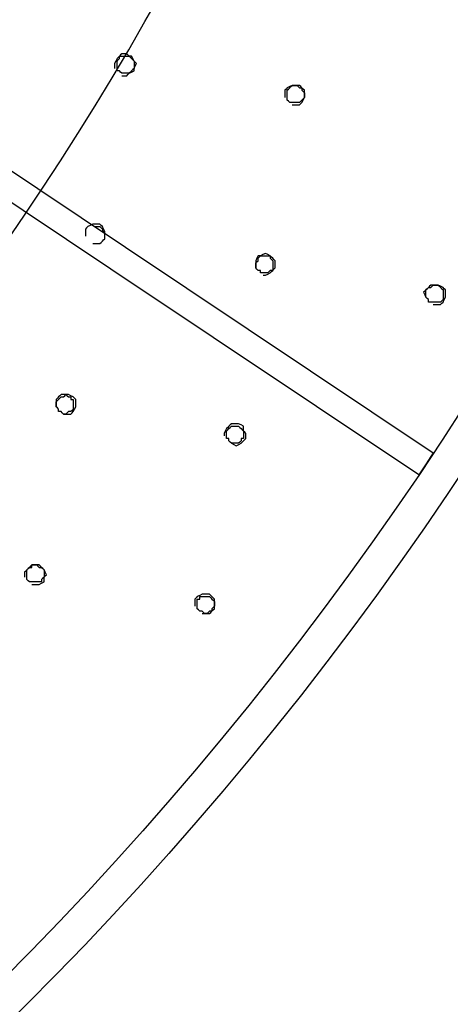
# Model space of a CAD drawing. Extents: x -4837 to 195, y -3392 to 5112.
# Drawn here: x -1427 to -1177, y 1691 to 2262 of the extents above; entities that cross this region are included whole.
import ezdxf

# ---------------------------------------------------------------- set-up
doc = ezdxf.new("R2010")
doc.units = 0
doc.header["$MEASUREMENT"] = 0
doc.layers.get('0').update_dxf_attribs({"linetype": 'CONTINUOUS'})

msp = doc.modelspace()

# ---------------------------------------------------------------- linework, layer by layer
msp.add_lwpolyline([(-1434.97, 2132.79), (-1424.2, 2148.31), (-1413.78, 2164.07), (-1403.36, 2179.84), (-1393.29, 2195.82), (-1383.23, 2211.8), (-1373.51, 2228), (-1363.79, 2244.2), (-1354.45, 2260.61), (-1345.1, 2277.03, -0.001651)], format="xyb")
for points in [[(-1552.64, 2236.31), (-1548.41, 2242.66), (-1544.18, 2249.01), (-1365.68, 2129.77), (-1187.17, 2010.53), (-1191.4, 2004.18), (-1195.63, 1997.83), (-1374.13, 2117.07), (-1552.64, 2236.31)], [(-1367.8, 2229.26), (-1366.38, 2229.26), (-1364.96, 2229.26), (-1364.26, 2229.96), (-1363.56, 2230.66), (-1362.14, 2231.37), (-1360.73, 2232.08), (-1360.73, 2232.78), (-1360.73, 2233.49), (-1360.02, 2234.9), (-1359.32, 2236.31), (-1360.02, 2237.01), (-1360.73, 2237.72), (-1361.44, 2239.13), (-1362.15, 2240.54), (-1362.85, 2240.54), (-1363.56, 2240.54), (-1364.26, 2241.25), (-1364.96, 2241.96), (-1366.38, 2241.96), (-1367.8, 2241.96), (-1368.5, 2241.25), (-1369.2, 2240.54), (-1369.91, 2239.84), (-1370.61, 2239.13), (-1371.32, 2237.72), (-1372.03, 2236.31), (-1372.03, 2234.9), (-1372.03, 2233.49)], [(-1366.39, 2240.54), (-1365.68, 2240.54), (-1364.96, 2240.54), (-1364.26, 2240.54), (-1363.56, 2240.54), (-1362.85, 2239.84), (-1362.15, 2239.13), (-1361.44, 2238.43), (-1360.73, 2237.72), (-1360.73, 2237.01), (-1360.73, 2236.31), (-1360.73, 2235.6), (-1360.73, 2234.9), (-1360.73, 2234.19), (-1360.73, 2233.49), (-1361.44, 2232.78), (-1362.15, 2232.08), (-1362.85, 2231.37), (-1363.56, 2230.66), (-1364.26, 2230.66), (-1364.96, 2230.66), (-1365.68, 2230.66), (-1366.39, 2230.66), (-1367.09, 2230.66), (-1367.8, 2230.66), (-1368.5, 2231.37), (-1369.2, 2232.08), (-1369.91, 2232.08), (-1370.61, 2232.08), (-1370.61, 2232.78), (-1370.61, 2233.49), (-1370.61, 2234.19), (-1370.61, 2234.9), (-1370.61, 2235.6), (-1370.61, 2236.31), (-1370.61, 2237.01), (-1370.61, 2237.72), (-1369.91, 2238.43), (-1369.2, 2239.13), (-1369.2, 2239.84), (-1369.2, 2240.54), (-1368.5, 2240.54), (-1367.8, 2240.54), (-1367.09, 2240.54), (-1366.39, 2240.54)], [(-1269.01, 2212.32), (-1267.6, 2212.32), (-1266.19, 2212.32), (-1265.49, 2212.32), (-1264.79, 2212.32), (-1264.08, 2213.03), (-1263.36, 2213.73), (-1262.66, 2215.14), (-1261.96, 2216.56), (-1261.96, 2217.26), (-1261.96, 2217.96), (-1261.96, 2219.38), (-1261.96, 2220.79), (-1262.66, 2221.49), (-1263.36, 2222.2), (-1264.08, 2222.9), (-1264.79, 2223.61), (-1266.19, 2223.61), (-1267.6, 2223.61), (-1268.3, 2223.61), (-1269.01, 2223.61), (-1270.42, 2222.9), (-1271.84, 2222.2), (-1272.54, 2221.49), (-1273.25, 2220.79), (-1273.25, 2220.08), (-1273.25, 2219.38), (-1273.25, 2217.97), (-1273.25, 2216.56)], [(-1267.6, 2223.61), (-1266.9, 2223.61), (-1266.19, 2223.61), (-1265.49, 2222.9), (-1264.79, 2222.2), (-1264.08, 2222.2), (-1263.36, 2222.2), (-1263.36, 2221.49), (-1263.36, 2220.79), (-1262.66, 2220.08), (-1261.96, 2219.38), (-1261.96, 2218.67), (-1261.96, 2217.96), (-1261.96, 2217.26), (-1261.96, 2216.55), (-1262.66, 2215.85), (-1263.36, 2215.14), (-1264.08, 2214.44), (-1264.79, 2213.73), (-1265.49, 2213.73), (-1266.19, 2213.73), (-1266.9, 2213.73), (-1267.6, 2213.73), (-1268.3, 2213.73), (-1269.01, 2213.73), (-1269.72, 2213.73), (-1270.43, 2213.73), (-1271.14, 2214.44), (-1271.84, 2215.14), (-1271.84, 2215.85), (-1271.84, 2216.55), (-1271.84, 2217.26), (-1271.84, 2217.96), (-1271.84, 2218.67), (-1271.84, 2219.38), (-1271.84, 2220.08), (-1271.84, 2220.79), (-1271.14, 2221.49), (-1270.43, 2222.2), (-1269.72, 2222.9), (-1269.01, 2223.61), (-1268.3, 2223.61), (-1267.6, 2223.61)], [(-1384.73, 2131.89), (-1383.31, 2131.89), (-1381.9, 2131.89), (-1381.19, 2131.89), (-1380.49, 2131.89), (-1379.79, 2132.59), (-1379.09, 2133.3), (-1378.37, 2134), (-1377.66, 2134.71), (-1377.66, 2136.12), (-1377.66, 2137.53), (-1377.66, 2138.24), (-1377.66, 2138.94), (-1378.37, 2140.35), (-1379.09, 2141.76), (-1379.79, 2142.47), (-1380.49, 2143.18), (-1381.9, 2143.18), (-1383.3, 2143.18), (-1384.02, 2143.18), (-1384.73, 2143.18), (-1386.14, 2142.47), (-1387.54, 2141.76), (-1388.25, 2141.06), (-1388.95, 2140.36), (-1388.95, 2138.94), (-1388.95, 2137.53), (-1388.95, 2136.83), (-1388.95, 2136.12)], [(-1383.3, 2141.76), (-1382.6, 2141.76), (-1381.9, 2141.76), (-1381.19, 2141.76), (-1380.49, 2141.76), (-1379.79, 2141.06), (-1379.09, 2140.36), (-1379.09, 2139.65), (-1379.09, 2138.94), (-1378.37, 2138.94), (-1377.66, 2138.94)], [(-1285.94, 2113.54), (-1285.24, 2113.54), (-1284.53, 2113.54), (-1283.13, 2114.25), (-1281.72, 2114.96), (-1281.01, 2115.66), (-1280.3, 2116.36), (-1279.59, 2117.07), (-1278.89, 2117.78), (-1278.89, 2119.19), (-1278.89, 2120.6), (-1278.89, 2121.3), (-1278.89, 2122.01), (-1279.59, 2122.71), (-1280.3, 2123.42), (-1281.01, 2124.13), (-1281.72, 2124.83), (-1283.13, 2125.54), (-1284.53, 2126.24), (-1285.95, 2125.54), (-1287.37, 2124.83), (-1288.07, 2124.83), (-1288.77, 2124.83), (-1289.48, 2123.42), (-1290.18, 2122.01), (-1290.18, 2121.3), (-1290.18, 2120.6), (-1290.18, 2119.19), (-1290.18, 2117.78)], [(-1284.53, 2124.83), (-1283.83, 2124.83), (-1283.13, 2124.83), (-1282.43, 2124.83), (-1281.72, 2124.83), (-1281.72, 2124.13), (-1281.72, 2123.42), (-1281.01, 2122.71), (-1280.3, 2122.01), (-1280.3, 2121.3), (-1280.3, 2120.6), (-1280.3, 2119.89), (-1280.3, 2119.19), (-1280.3, 2118.48), (-1280.3, 2117.78), (-1280.3, 2117.07), (-1280.3, 2116.36), (-1281.01, 2116.36), (-1281.72, 2116.36), (-1282.43, 2115.66), (-1283.13, 2114.96), (-1283.83, 2114.96), (-1284.53, 2114.96), (-1285.24, 2114.96), (-1285.94, 2114.96), (-1286.65, 2114.96), (-1287.37, 2114.96), (-1287.37, 2115.66), (-1287.37, 2116.36), (-1288.07, 2116.36), (-1288.77, 2116.36), (-1289.48, 2117.07), (-1290.18, 2117.78), (-1290.18, 2118.48), (-1290.18, 2119.19), (-1290.18, 2119.89), (-1290.18, 2120.6), (-1289.48, 2121.3), (-1288.77, 2122.01), (-1288.77, 2122.71), (-1288.77, 2123.42), (-1288.07, 2124.13), (-1287.37, 2124.83), (-1286.65, 2124.83), (-1285.94, 2124.83), (-1285.24, 2124.83), (-1284.53, 2124.83)], [(-1187.17, 2096.61), (-1186.47, 2096.61), (-1185.77, 2096.61), (-1184.35, 2096.61), (-1182.93, 2096.61), (-1182.23, 2097.31), (-1181.53, 2098.02), (-1180.82, 2099.43), (-1180.12, 2100.84), (-1180.12, 2101.55), (-1180.12, 2102.26), (-1180.12, 2103.67), (-1180.12, 2105.08), (-1180.82, 2105.78), (-1181.53, 2106.49), (-1182.93, 2107.19), (-1184.34, 2107.9), (-1185.05, 2107.9), (-1185.77, 2107.9), (-1187.17, 2107.9), (-1188.58, 2107.9), (-1189.28, 2107.19), (-1189.98, 2106.49), (-1190.7, 2105.78), (-1191.41, 2105.08), (-1192.11, 2104.37), (-1192.82, 2103.66), (-1192.11, 2102.25), (-1191.41, 2100.84)], [(-1185.77, 2107.9), (-1185.05, 2107.9), (-1184.34, 2107.9), (-1183.64, 2107.19), (-1182.93, 2106.49), (-1182.23, 2105.78), (-1181.53, 2105.08), (-1181.53, 2104.37), (-1181.53, 2103.66), (-1181.53, 2102.96), (-1181.53, 2102.25), (-1181.53, 2101.55), (-1181.53, 2100.84), (-1181.53, 2100.14), (-1181.53, 2099.43), (-1182.23, 2098.73), (-1182.93, 2098.02), (-1183.64, 2098.02), (-1184.34, 2098.02), (-1185.05, 2098.02), (-1185.77, 2098.02), (-1186.47, 2098.02), (-1187.17, 2098.02), (-1187.87, 2098.02), (-1188.58, 2098.02), (-1189.28, 2098.02), (-1189.98, 2098.02), (-1189.98, 2098.73), (-1189.98, 2099.43), (-1190.7, 2100.14), (-1191.41, 2100.84), (-1191.41, 2101.55), (-1191.41, 2102.25), (-1191.41, 2102.96), (-1191.41, 2103.66), (-1191.41, 2104.37), (-1191.41, 2105.08), (-1190.7, 2105.78), (-1189.98, 2106.49), (-1189.28, 2106.49), (-1188.58, 2106.49), (-1187.87, 2107.19), (-1187.17, 2107.9), (-1186.47, 2107.9), (-1185.77, 2107.9)], [(-1401.66, 2033.11), (-1400.95, 2033.11), (-1400.24, 2033.11), (-1398.83, 2033.11), (-1397.43, 2033.11), (-1396.72, 2033.81), (-1396.02, 2034.52), (-1395.31, 2035.93), (-1394.59, 2037.34), (-1394.59, 2038.05), (-1394.59, 2038.76), (-1394.59, 2040.17), (-1394.59, 2041.58), (-1395.31, 2042.28), (-1396.02, 2042.99), (-1397.43, 2043.69), (-1398.83, 2044.4), (-1399.53, 2044.4), (-1400.24, 2044.4), (-1401.65, 2044.4), (-1403.07, 2044.4), (-1403.77, 2043.69), (-1404.48, 2042.99), (-1405.18, 2042.28), (-1405.88, 2041.58), (-1405.88, 2040.17), (-1405.88, 2038.76), (-1405.88, 2038.05), (-1405.88, 2037.34)], [(-1400.24, 2044.4), (-1399.53, 2043.69), (-1398.83, 2042.99), (-1398.13, 2042.99), (-1397.43, 2042.99), (-1397.43, 2042.28), (-1397.43, 2041.58), (-1396.72, 2041.58), (-1396.02, 2041.58), (-1396.02, 2040.87), (-1396.02, 2040.16), (-1396.02, 2039.46), (-1396.02, 2038.75), (-1396.02, 2038.05), (-1396.02, 2037.34), (-1396.02, 2036.64), (-1396.02, 2035.93), (-1396.72, 2035.23), (-1397.43, 2034.52), (-1398.13, 2034.52), (-1398.83, 2034.52), (-1399.53, 2033.81), (-1400.24, 2033.11), (-1400.95, 2033.11), (-1401.66, 2033.11), (-1402.37, 2033.81), (-1403.07, 2034.52), (-1403.77, 2034.52), (-1404.48, 2034.52), (-1404.48, 2035.23), (-1404.48, 2035.93), (-1405.18, 2036.64), (-1405.88, 2037.34), (-1405.88, 2038.05), (-1405.88, 2038.75), (-1405.88, 2039.46), (-1405.88, 2040.16), (-1405.18, 2040.87), (-1404.48, 2041.58), (-1403.77, 2042.28), (-1403.07, 2042.99), (-1402.37, 2042.99), (-1401.66, 2042.99), (-1400.95, 2043.69), (-1400.24, 2044.4)], [(-1304.28, 2016.18), (-1302.87, 2015.47), (-1301.47, 2014.76), (-1300.05, 2015.47), (-1298.64, 2016.18), (-1297.93, 2016.88), (-1297.23, 2017.59), (-1296.53, 2018.29), (-1295.82, 2019), (-1295.82, 2020.41), (-1295.82, 2021.82), (-1296.53, 2022.53), (-1297.23, 2023.23), (-1297.23, 2024.64), (-1297.23, 2026.06), (-1298.65, 2026.76), (-1300.06, 2027.46), (-1300.77, 2027.46), (-1301.47, 2027.46), (-1302.87, 2027.46), (-1304.28, 2027.46), (-1304.99, 2026.76), (-1305.71, 2026.06), (-1306.41, 2025.35), (-1307.11, 2024.64), (-1307.82, 2023.23), (-1308.52, 2021.82), (-1308.52, 2021.11), (-1308.52, 2020.41)], [(-1301.47, 2026.05), (-1300.77, 2026.05), (-1300.06, 2026.05), (-1299.35, 2025.35), (-1298.64, 2024.64), (-1297.93, 2023.94), (-1297.23, 2023.23), (-1297.23, 2022.53), (-1297.23, 2021.82), (-1297.23, 2021.11), (-1297.23, 2020.41), (-1297.23, 2019.7), (-1297.23, 2019), (-1297.93, 2019), (-1298.64, 2019), (-1298.64, 2018.29), (-1298.64, 2017.59), (-1299.35, 2016.88), (-1300.06, 2016.18), (-1300.77, 2016.18), (-1301.47, 2016.18), (-1302.17, 2016.18), (-1302.87, 2016.18), (-1303.58, 2016.18), (-1304.28, 2016.18), (-1304.99, 2016.88), (-1305.71, 2017.59), (-1305.71, 2018.29), (-1305.71, 2019), (-1306.41, 2019), (-1307.11, 2019), (-1307.11, 2019.7), (-1307.11, 2020.41), (-1307.11, 2021.11), (-1307.11, 2021.82), (-1307.11, 2022.53), (-1307.11, 2023.23), (-1306.41, 2023.94), (-1305.71, 2024.64), (-1304.99, 2025.35), (-1304.28, 2026.05), (-1303.58, 2026.05), (-1302.87, 2026.05), (-1302.17, 2026.05), (-1301.47, 2026.05)], [(-1187.17, 2010.53), (-1191.4, 2004.18), (-1195.63, 1997.83)], [(-1420, 1934.33), (-1418.6, 1934.33), (-1417.19, 1934.33), (-1416.48, 1934.33), (-1415.77, 1934.33), (-1414.36, 1935.04), (-1412.95, 1935.74), (-1412.95, 1937.15), (-1412.95, 1938.56), (-1412.24, 1939.27), (-1411.53, 1939.98), (-1412.24, 1941.39), (-1412.95, 1942.8), (-1413.66, 1943.5), (-1414.36, 1944.21), (-1415.06, 1944.91), (-1415.77, 1945.62), (-1416.48, 1945.62), (-1417.19, 1945.62), (-1418.6, 1945.62), (-1420, 1945.62), (-1420.71, 1944.91), (-1421.41, 1944.21), (-1422.11, 1943.5), (-1422.82, 1942.8), (-1423.53, 1942.09), (-1424.24, 1941.39), (-1424.24, 1939.98), (-1424.24, 1938.56)], [(-1418.6, 1945.62), (-1417.89, 1945.62), (-1417.19, 1945.62), (-1416.48, 1944.91), (-1415.77, 1944.21), (-1415.06, 1944.21), (-1414.36, 1944.21), (-1413.66, 1943.5), (-1412.95, 1942.8), (-1412.95, 1942.09), (-1412.95, 1941.39), (-1412.95, 1940.68), (-1412.95, 1939.98), (-1412.95, 1939.27), (-1412.95, 1938.56), (-1413.66, 1937.86), (-1414.36, 1937.15), (-1414.36, 1936.45), (-1414.36, 1935.74), (-1415.06, 1935.74), (-1415.77, 1935.74), (-1416.48, 1935.74), (-1417.19, 1935.74), (-1417.89, 1935.74), (-1418.6, 1935.74), (-1419.3, 1935.74), (-1420, 1935.74), (-1420.71, 1935.74), (-1421.41, 1935.74), (-1422.11, 1936.45), (-1422.82, 1937.15), (-1422.82, 1937.86), (-1422.82, 1938.56), (-1422.82, 1939.27), (-1422.82, 1939.98), (-1422.82, 1940.68), (-1422.82, 1941.39), (-1422.82, 1942.09), (-1422.82, 1942.8), (-1422.11, 1943.5), (-1421.41, 1944.21), (-1420.71, 1944.21), (-1420, 1944.21), (-1420, 1944.91), (-1420, 1945.62), (-1419.3, 1945.62), (-1418.6, 1945.62)], [(-1321.23, 1917.4), (-1319.82, 1917.4), (-1318.4, 1917.4), (-1317.7, 1917.4), (-1317, 1917.4), (-1316.29, 1918.1), (-1315.59, 1918.81), (-1314.88, 1919.51), (-1314.16, 1920.22), (-1314.16, 1921.63), (-1314.16, 1923.04), (-1314.16, 1924.45), (-1314.16, 1925.86), (-1314.88, 1926.57), (-1315.59, 1927.28), (-1316.29, 1927.98), (-1317, 1928.69), (-1318.4, 1928.69), (-1319.81, 1928.69), (-1320.52, 1928.69), (-1321.23, 1928.69), (-1322.64, 1927.98), (-1324.05, 1927.28), (-1324.75, 1926.57), (-1325.45, 1925.86), (-1325.45, 1924.45), (-1325.45, 1923.04), (-1325.45, 1922.34), (-1325.45, 1921.63)], [(-1319.81, 1927.28), (-1319.1, 1927.28), (-1318.4, 1927.28), (-1317.7, 1927.28), (-1317, 1927.28), (-1316.29, 1926.57), (-1315.59, 1925.86), (-1314.88, 1925.16), (-1314.16, 1924.46), (-1314.16, 1923.75), (-1314.16, 1923.04), (-1314.16, 1922.34), (-1314.16, 1921.63), (-1314.88, 1920.93), (-1315.59, 1920.22), (-1315.59, 1919.51), (-1315.59, 1918.81), (-1316.29, 1918.81), (-1317, 1918.81), (-1317.7, 1918.1), (-1318.4, 1917.4), (-1319.1, 1917.4), (-1319.81, 1917.4), (-1320.52, 1918.1), (-1321.23, 1918.81), (-1321.94, 1918.81), (-1322.64, 1918.81), (-1323.34, 1919.51), (-1324.05, 1920.22), (-1324.05, 1920.93), (-1324.05, 1921.63), (-1324.05, 1922.34), (-1324.05, 1923.04), (-1324.05, 1923.75), (-1324.05, 1924.46), (-1324.05, 1925.16), (-1324.05, 1925.86), (-1323.34, 1925.86), (-1322.64, 1925.86), (-1322.64, 1926.57), (-1322.64, 1927.28), (-1321.94, 1927.28), (-1321.23, 1927.28), (-1320.52, 1927.28), (-1319.81, 1927.28)]]:
    msp.add_lwpolyline(points)
for radius in [2000, 1980]:
    msp.add_circle((-2837.11, 3105.17), radius)

doc.saveas('drawing.dxf')
